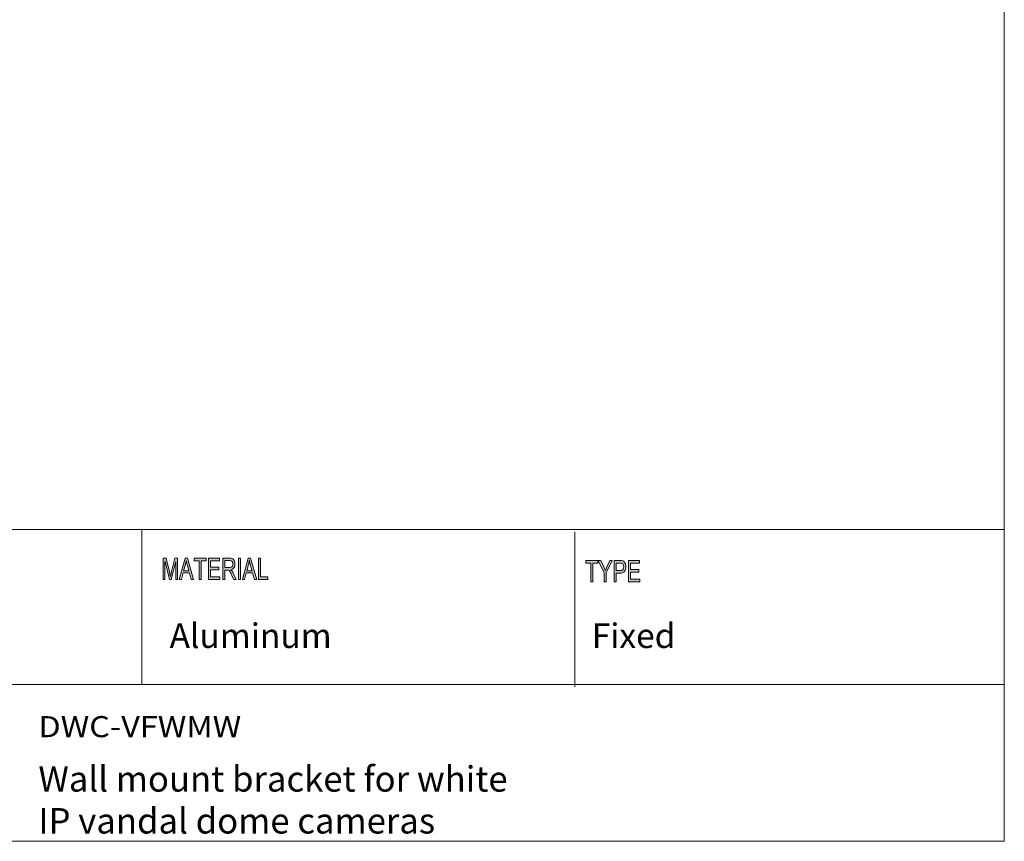
# Model space of a CAD drawing. Units: inches. Extents: x 0.5 to 16.1, y 0.5 to 11.2.
# Drawn here: x 11.5 to 16.1, y 0.5 to 4.3 of the extents above; entities that cross this region are included whole.
import ezdxf

# ---------------------------------------------------------------- set-up
doc = ezdxf.new("R2010")
doc.units = ezdxf.units.IN
doc.header["$MEASUREMENT"] = 0
doc.layers.add('Layer 1', color=7, linetype='Continuous')

msp = doc.modelspace()

# ---------------------------------------------------------------- hatches: boundary and pattern name
at = {"layer": 'Layer 1', "true_color": 0xffffff}
h = msp.add_hatch(color=7, dxfattribs=at)
h.dxf.hatch_style = 2
edge = h.paths.add_edge_path()
edge.add_spline(control_points=[(12.2263, 1.6872), (12.2263, 1.6872), (12.2173, 1.6872), (12.2173, 1.6872), (12.2173, 1.6872), (12.2173, 1.7698), (12.2173, 1.7698), (12.2173, 1.7698), (12.2171, 1.7698), (12.2171, 1.7698), (12.2171, 1.7698), (12.1966, 1.6872), (12.1966, 1.6872), (12.1966, 1.6872), (12.1882, 1.6872), (12.1882, 1.6872), (12.1882, 1.6872), (12.1677, 1.7711), (12.1677, 1.7711), (12.1677, 1.7711), (12.1675, 1.7711), (12.1675, 1.7711), (12.1675, 1.7711), (12.1675, 1.6872), (12.1675, 1.6872), (12.1675, 1.6872), (12.1585, 1.6872), (12.1585, 1.6872), (12.1585, 1.6872), (12.1585, 1.7859), (12.1585, 1.7859), (12.1585, 1.7859), (12.1726, 1.7859), (12.1726, 1.7859), (12.1726, 1.7859), (12.1895, 1.716), (12.1895, 1.716), (12.1913, 1.7082), (12.1924, 1.7034), (12.1927, 1.7014), (12.1927, 1.7014), (12.1929, 1.7014), (12.1929, 1.7014), (12.1938, 1.7052), (12.1951, 1.7105), (12.1967, 1.7172), (12.1967, 1.7172), (12.2137, 1.7859), (12.2137, 1.7859), (12.2137, 1.7859), (12.2263, 1.7859), (12.2263, 1.7859), (12.2263, 1.7859), (12.2263, 1.6872), (12.2263, 1.6872)], knot_values=[0, 0, 0, 0, 1, 1, 1, 2, 2, 2, 3, 3, 3, 4, 4, 4, 5, 5, 5, 6, 6, 6, 7, 7, 7, 8, 8, 8, 9, 9, 9, 10, 10, 10, 11, 11, 11, 12, 12, 12, 13, 13, 13, 14, 14, 14, 15, 15, 15, 16, 16, 16, 17, 17, 17, 18, 18, 18, 18], degree=3, periodic=1)
h.paths.add_polyline_path([(12.3003, 1.6872), (12.2897, 1.6872), (12.2813, 1.7172), (12.2516, 1.7172), (12.2437, 1.6872), (12.2337, 1.6872), (12.2611, 1.7859), (12.2713, 1.7859)])
edge = h.paths.add_edge_path()
edge.add_spline(control_points=[(12.2784, 1.7276), (12.2726, 1.7489), (12.2693, 1.7611), (12.2686, 1.7639), (12.2678, 1.7668), (12.267, 1.7707), (12.2661, 1.7756), (12.2661, 1.7756), (12.2659, 1.7756), (12.2659, 1.7756), (12.2649, 1.7689), (12.2637, 1.7628), (12.2622, 1.7571), (12.2622, 1.7571), (12.2542, 1.7276), (12.2542, 1.7276), (12.2542, 1.7276), (12.2784, 1.7276), (12.2784, 1.7276)], knot_values=[0, 0, 0, 0, 1, 1, 1, 2, 2, 2, 3, 3, 3, 4, 4, 4, 5, 5, 5, 6, 6, 6, 6], degree=3, periodic=1)
h.paths.add_polyline_path([(12.3588, 1.7741), (12.3352, 1.7741), (12.3352, 1.6872), (12.3258, 1.6872), (12.3258, 1.7741), (12.3024, 1.7741), (12.3024, 1.7859), (12.3588, 1.7859)])
h.paths.add_polyline_path([(12.4221, 1.6872), (12.3689, 1.6872), (12.3689, 1.7859), (12.4204, 1.7859), (12.4204, 1.7741), (12.3783, 1.7741), (12.3783, 1.744), (12.4177, 1.744), (12.4177, 1.7323), (12.3783, 1.7323), (12.3783, 1.6989), (12.4221, 1.6989)])
edge = h.paths.add_edge_path()
edge.add_spline(control_points=[(12.4981, 1.6872), (12.4981, 1.6872), (12.4863, 1.6872), (12.4863, 1.6872), (12.4792, 1.7027), (12.4748, 1.7122), (12.4731, 1.7158), (12.4714, 1.7193), (12.4696, 1.7224), (12.4677, 1.7249), (12.4658, 1.7274), (12.464, 1.729), (12.4623, 1.7297), (12.4606, 1.7304), (12.4584, 1.7307), (12.4557, 1.7307), (12.4557, 1.7307), (12.4448, 1.7307), (12.4448, 1.7307), (12.4448, 1.7307), (12.4448, 1.6872), (12.4448, 1.6872), (12.4448, 1.6872), (12.4354, 1.6872), (12.4354, 1.6872), (12.4354, 1.6872), (12.4354, 1.7859), (12.4354, 1.7859), (12.4354, 1.7859), (12.4669, 1.7859), (12.4669, 1.7859), (12.4712, 1.7859), (12.4748, 1.7855), (12.4777, 1.7847), (12.4807, 1.7839), (12.4832, 1.7823), (12.4854, 1.7799), (12.4876, 1.7775), (12.4893, 1.7744), (12.4905, 1.7706), (12.4917, 1.7669), (12.4923, 1.763), (12.4923, 1.7589), (12.4923, 1.7514), (12.4906, 1.7454), (12.4872, 1.7409), (12.4838, 1.7364), (12.4788, 1.7335), (12.4723, 1.7323), (12.4723, 1.7323), (12.4723, 1.732), (12.4723, 1.732), (12.4771, 1.7291), (12.4815, 1.7231), (12.4857, 1.714), (12.4857, 1.714), (12.4981, 1.6872), (12.4981, 1.6872)], knot_values=[0, 0, 0, 0, 1, 1, 1, 2, 2, 2, 3, 3, 3, 4, 4, 4, 5, 5, 5, 6, 6, 6, 7, 7, 7, 8, 8, 8, 9, 9, 9, 10, 10, 10, 11, 11, 11, 12, 12, 12, 13, 13, 13, 14, 14, 14, 15, 15, 15, 16, 16, 16, 17, 17, 17, 18, 18, 18, 19, 19, 19, 19], degree=3, periodic=1)
edge = h.paths.add_edge_path()
edge.add_spline(control_points=[(12.4448, 1.7424), (12.4448, 1.7424), (12.465, 1.7424), (12.465, 1.7424), (12.4691, 1.7424), (12.4723, 1.7429), (12.4747, 1.7439), (12.4771, 1.7449), (12.479, 1.7467), (12.4804, 1.7495), (12.4818, 1.7523), (12.4826, 1.7554), (12.4826, 1.7589), (12.4826, 1.7634), (12.4814, 1.7672), (12.479, 1.7703), (12.4766, 1.7734), (12.4727, 1.775), (12.4673, 1.775), (12.4673, 1.775), (12.4448, 1.775), (12.4448, 1.775), (12.4448, 1.775), (12.4448, 1.7424), (12.4448, 1.7424)], knot_values=[0, 0, 0, 0, 1, 1, 1, 2, 2, 2, 3, 3, 3, 4, 4, 4, 5, 5, 5, 6, 6, 6, 7, 7, 7, 8, 8, 8, 8], degree=3, periodic=1)
h.paths.add_polyline_path([(12.5179, 1.6872), (12.5084, 1.6872), (12.5084, 1.7859), (12.5179, 1.7859)])
h.paths.add_polyline_path([(12.5934, 1.6872), (12.5827, 1.6872), (12.5744, 1.7172), (12.5447, 1.7172), (12.5368, 1.6872), (12.5268, 1.6872), (12.5542, 1.7859), (12.5643, 1.7859)])
edge = h.paths.add_edge_path()
edge.add_spline(control_points=[(12.5715, 1.7276), (12.5657, 1.7489), (12.5624, 1.7611), (12.5617, 1.7639), (12.5609, 1.7668), (12.5601, 1.7707), (12.5592, 1.7756), (12.5592, 1.7756), (12.5589, 1.7756), (12.5589, 1.7756), (12.558, 1.7689), (12.5568, 1.7628), (12.5553, 1.7571), (12.5553, 1.7571), (12.5473, 1.7276), (12.5473, 1.7276), (12.5473, 1.7276), (12.5715, 1.7276), (12.5715, 1.7276)], knot_values=[0, 0, 0, 0, 1, 1, 1, 2, 2, 2, 3, 3, 3, 4, 4, 4, 5, 5, 5, 6, 6, 6, 6], degree=3, periodic=1)
h.paths.add_polyline_path([(12.6453, 1.6872), (12.6008, 1.6872), (12.6008, 1.7859), (12.6102, 1.7859), (12.6102, 1.6989), (12.6453, 1.6989)])
h = msp.add_hatch(color=7, dxfattribs=at)
h.dxf.hatch_style = 2
h.paths.add_polyline_path([(14.1432, 1.6765), (14.1432, 1.7635), (14.1198, 1.7635), (14.1198, 1.7751), (14.1761, 1.7751), (14.1761, 1.7635), (14.1526, 1.7635), (14.1526, 1.6765)])
h = msp.add_hatch(color=7, dxfattribs=at)
h.dxf.hatch_style = 2
edge = h.paths.add_edge_path()
edge.add_spline(control_points=[(14.2056, 1.6765), (14.2056, 1.6765), (14.2056, 1.7183), (14.2056, 1.7183), (14.2056, 1.7183), (14.1782, 1.7751), (14.1782, 1.7751), (14.1782, 1.7751), (14.1897, 1.7751), (14.1897, 1.7751), (14.1897, 1.7751), (14.2037, 1.7454), (14.2037, 1.7454), (14.2064, 1.7395), (14.2088, 1.7339), (14.2109, 1.7286), (14.213, 1.7338), (14.2156, 1.7396), (14.2187, 1.7461), (14.2187, 1.7461), (14.2325, 1.7751), (14.2325, 1.7751), (14.2325, 1.7751), (14.2433, 1.7751), (14.2433, 1.7751), (14.2433, 1.7751), (14.215, 1.7183), (14.215, 1.7183), (14.215, 1.7183), (14.215, 1.6765), (14.215, 1.6765), (14.215, 1.6765), (14.2056, 1.6765), (14.2056, 1.6765)], knot_values=[0, 0, 0, 0, 1, 1, 1, 2, 2, 2, 3, 3, 3, 4, 4, 4, 5, 5, 5, 6, 6, 6, 7, 7, 7, 8, 8, 8, 9, 9, 9, 10, 10, 10, 11, 11, 11, 11], degree=3, periodic=1)
h = msp.add_hatch(color=7, dxfattribs=at)
h.dxf.hatch_style = 2
edge = h.paths.add_edge_path()
edge.add_spline(control_points=[(14.2517, 1.6765), (14.2517, 1.6765), (14.2517, 1.7751), (14.2517, 1.7751), (14.2517, 1.7751), (14.2785, 1.7751), (14.2785, 1.7751), (14.2848, 1.7751), (14.2894, 1.7745), (14.2924, 1.7732), (14.2965, 1.7715), (14.2998, 1.7684), (14.3022, 1.7638), (14.3047, 1.7591), (14.3059, 1.7535), (14.3059, 1.7467), (14.3059, 1.7378), (14.3039, 1.7306), (14.2999, 1.725), (14.296, 1.7194), (14.2891, 1.7166), (14.2793, 1.7166), (14.2793, 1.7166), (14.2611, 1.7166), (14.2611, 1.7166), (14.2611, 1.7166), (14.2611, 1.6765), (14.2611, 1.6765), (14.2611, 1.6765), (14.2517, 1.6765), (14.2517, 1.6765)], knot_values=[0, 0, 0, 0, 1, 1, 1, 2, 2, 2, 3, 3, 3, 4, 4, 4, 5, 5, 5, 6, 6, 6, 7, 7, 7, 8, 8, 8, 9, 9, 9, 10, 10, 10, 10], degree=3, periodic=1)
edge = h.paths.add_edge_path()
edge.add_spline(control_points=[(14.2611, 1.7282), (14.2611, 1.7282), (14.2795, 1.7282), (14.2795, 1.7282), (14.2853, 1.7282), (14.2895, 1.7297), (14.2922, 1.7327), (14.2949, 1.7357), (14.2962, 1.7402), (14.2962, 1.7462), (14.2962, 1.7501), (14.2956, 1.7534), (14.2942, 1.7562), (14.2929, 1.759), (14.2913, 1.7609), (14.2895, 1.7619), (14.2876, 1.763), (14.2842, 1.7635), (14.2793, 1.7635), (14.2793, 1.7635), (14.2611, 1.7635), (14.2611, 1.7635), (14.2611, 1.7635), (14.2611, 1.7282), (14.2611, 1.7282)], knot_values=[0, 0, 0, 0, 1, 1, 1, 2, 2, 2, 3, 3, 3, 4, 4, 4, 5, 5, 5, 6, 6, 6, 7, 7, 7, 8, 8, 8, 8], degree=3, periodic=1)
h = msp.add_hatch(color=7, dxfattribs=at)
h.dxf.hatch_style = 2
h.paths.add_polyline_path([(14.3181, 1.6765), (14.3181, 1.7751), (14.3695, 1.7751), (14.3695, 1.7635), (14.3275, 1.7635), (14.3275, 1.7333), (14.3668, 1.7333), (14.3668, 1.7217), (14.3275, 1.7217), (14.3275, 1.6881), (14.3711, 1.6881), (14.3711, 1.6765)])

# ---------------------------------------------------------------- linework, layer by layer
at = {"layer": 'Layer 1', "color": 7, "lineweight": 18, "true_color": 0xffffff}
for points in [[(16.0625, 11.2194), (16.0625, 0.4722)], [(8.7664, 1.9189), (16.0625, 1.9189)], [(12.0597, 1.1996), (12.0597, 1.9189)], [(14.0699, 1.1889), (14.0699, 1.9082)], [(8.7664, 1.1996), (16.0625, 1.1996)], [(0.4722, 0.4722), (16.0625, 0.4722)]]:
    msp.add_lwpolyline(points, dxfattribs=at)
at = {"layer": 'Layer 1', "lineweight": 0}
for points in [[(12.3003, 1.6872), (12.2897, 1.6872), (12.2813, 1.7172), (12.2516, 1.7172), (12.2437, 1.6872), (12.2337, 1.6872), (12.2611, 1.7859), (12.2713, 1.7859), (12.3003, 1.6872)], [(12.3588, 1.7741), (12.3352, 1.7741), (12.3352, 1.6872), (12.3258, 1.6872), (12.3258, 1.7741), (12.3024, 1.7741), (12.3024, 1.7859), (12.3588, 1.7859), (12.3588, 1.7741)], [(12.4221, 1.6872), (12.3689, 1.6872), (12.3689, 1.7859), (12.4204, 1.7859), (12.4204, 1.7741), (12.3783, 1.7741), (12.3783, 1.744), (12.4177, 1.744), (12.4177, 1.7323), (12.3783, 1.7323), (12.3783, 1.6989), (12.4221, 1.6989), (12.4221, 1.6872)], [(12.5179, 1.6872), (12.5084, 1.6872), (12.5084, 1.7859), (12.5179, 1.7859), (12.5179, 1.6872)], [(12.5934, 1.6872), (12.5827, 1.6872), (12.5744, 1.7172), (12.5447, 1.7172), (12.5368, 1.6872), (12.5268, 1.6872), (12.5542, 1.7859), (12.5643, 1.7859), (12.5934, 1.6872)], [(12.6453, 1.6872), (12.6008, 1.6872), (12.6008, 1.7859), (12.6102, 1.7859), (12.6102, 1.6989), (12.6453, 1.6989), (12.6453, 1.6872)], [(14.1432, 1.6765), (14.1432, 1.7635), (14.1198, 1.7635), (14.1198, 1.7751), (14.1761, 1.7751), (14.1761, 1.7635), (14.1526, 1.7635), (14.1526, 1.6765), (14.1432, 1.6765)], [(14.3181, 1.6765), (14.3181, 1.7751), (14.3695, 1.7751), (14.3695, 1.7635), (14.3275, 1.7635), (14.3275, 1.7333), (14.3668, 1.7333), (14.3668, 1.7217), (14.3275, 1.7217), (14.3275, 1.6881), (14.3711, 1.6881), (14.3711, 1.6765), (14.3181, 1.6765)]]:
    msp.add_lwpolyline(points, dxfattribs=at)
for points, knots in [([(12.2263, 1.6872), (12.2263, 1.6872), (12.2173, 1.6872), (12.2173, 1.6872), (12.2173, 1.6872), (12.2173, 1.7698), (12.2173, 1.7698), (12.2173, 1.7698), (12.2171, 1.7698), (12.2171, 1.7698), (12.2171, 1.7698), (12.1966, 1.6872), (12.1966, 1.6872), (12.1966, 1.6872), (12.1882, 1.6872), (12.1882, 1.6872), (12.1882, 1.6872), (12.1677, 1.7711), (12.1677, 1.7711), (12.1677, 1.7711), (12.1675, 1.7711), (12.1675, 1.7711), (12.1675, 1.7711), (12.1675, 1.6872), (12.1675, 1.6872), (12.1675, 1.6872), (12.1585, 1.6872), (12.1585, 1.6872), (12.1585, 1.6872), (12.1585, 1.7859), (12.1585, 1.7859), (12.1585, 1.7859), (12.1726, 1.7859), (12.1726, 1.7859), (12.1726, 1.7859), (12.1895, 1.716), (12.1895, 1.716), (12.1913, 1.7082), (12.1924, 1.7034), (12.1927, 1.7014), (12.1927, 1.7014), (12.1929, 1.7014), (12.1929, 1.7014), (12.1938, 1.7052), (12.1951, 1.7105), (12.1967, 1.7172), (12.1967, 1.7172), (12.2137, 1.7859), (12.2137, 1.7859), (12.2137, 1.7859), (12.2263, 1.7859), (12.2263, 1.7859), (12.2263, 1.7859), (12.2263, 1.6872), (12.2263, 1.6872)], [0, 0, 0, 0, 1, 1, 1, 2, 2, 2, 3, 3, 3, 4, 4, 4, 5, 5, 5, 6, 6, 6, 7, 7, 7, 8, 8, 8, 9, 9, 9, 10, 10, 10, 11, 11, 11, 12, 12, 12, 13, 13, 13, 14, 14, 14, 15, 15, 15, 16, 16, 16, 17, 17, 17, 18, 18, 18, 18]), ([(12.4981, 1.6872), (12.4981, 1.6872), (12.4863, 1.6872), (12.4863, 1.6872), (12.4792, 1.7027), (12.4748, 1.7122), (12.4731, 1.7158), (12.4714, 1.7193), (12.4696, 1.7224), (12.4677, 1.7249), (12.4658, 1.7274), (12.464, 1.729), (12.4623, 1.7297), (12.4606, 1.7304), (12.4584, 1.7307), (12.4557, 1.7307), (12.4557, 1.7307), (12.4448, 1.7307), (12.4448, 1.7307), (12.4448, 1.7307), (12.4448, 1.6872), (12.4448, 1.6872), (12.4448, 1.6872), (12.4354, 1.6872), (12.4354, 1.6872), (12.4354, 1.6872), (12.4354, 1.7859), (12.4354, 1.7859), (12.4354, 1.7859), (12.4669, 1.7859), (12.4669, 1.7859), (12.4712, 1.7859), (12.4748, 1.7855), (12.4777, 1.7847), (12.4807, 1.7839), (12.4832, 1.7823), (12.4854, 1.7799), (12.4876, 1.7775), (12.4893, 1.7744), (12.4905, 1.7706), (12.4917, 1.7669), (12.4923, 1.763), (12.4923, 1.7589), (12.4923, 1.7514), (12.4906, 1.7454), (12.4872, 1.7409), (12.4838, 1.7364), (12.4788, 1.7335), (12.4723, 1.7323), (12.4723, 1.7323), (12.4723, 1.732), (12.4723, 1.732), (12.4771, 1.7291), (12.4815, 1.7231), (12.4857, 1.714), (12.4857, 1.714), (12.4981, 1.6872), (12.4981, 1.6872)], [0, 0, 0, 0, 1, 1, 1, 2, 2, 2, 3, 3, 3, 4, 4, 4, 5, 5, 5, 6, 6, 6, 7, 7, 7, 8, 8, 8, 9, 9, 9, 10, 10, 10, 11, 11, 11, 12, 12, 12, 13, 13, 13, 14, 14, 14, 15, 15, 15, 16, 16, 16, 17, 17, 17, 18, 18, 18, 19, 19, 19, 19]), ([(12.2784, 1.7276), (12.2726, 1.7489), (12.2693, 1.7611), (12.2686, 1.7639), (12.2678, 1.7668), (12.267, 1.7707), (12.2661, 1.7756), (12.2661, 1.7756), (12.2659, 1.7756), (12.2659, 1.7756), (12.2649, 1.7689), (12.2637, 1.7628), (12.2622, 1.7571), (12.2622, 1.7571), (12.2542, 1.7276), (12.2542, 1.7276), (12.2542, 1.7276), (12.2784, 1.7276), (12.2784, 1.7276)], [0, 0, 0, 0, 1, 1, 1, 2, 2, 2, 3, 3, 3, 4, 4, 4, 5, 5, 5, 6, 6, 6, 6]), ([(12.4448, 1.7424), (12.4448, 1.7424), (12.465, 1.7424), (12.465, 1.7424), (12.4691, 1.7424), (12.4723, 1.7429), (12.4747, 1.7439), (12.4771, 1.7449), (12.479, 1.7467), (12.4804, 1.7495), (12.4818, 1.7523), (12.4826, 1.7554), (12.4826, 1.7589), (12.4826, 1.7634), (12.4814, 1.7672), (12.479, 1.7703), (12.4766, 1.7734), (12.4727, 1.775), (12.4673, 1.775), (12.4673, 1.775), (12.4448, 1.775), (12.4448, 1.775), (12.4448, 1.775), (12.4448, 1.7424), (12.4448, 1.7424)], [0, 0, 0, 0, 1, 1, 1, 2, 2, 2, 3, 3, 3, 4, 4, 4, 5, 5, 5, 6, 6, 6, 7, 7, 7, 8, 8, 8, 8]), ([(12.5715, 1.7276), (12.5657, 1.7489), (12.5624, 1.7611), (12.5617, 1.7639), (12.5609, 1.7668), (12.5601, 1.7707), (12.5592, 1.7756), (12.5592, 1.7756), (12.5589, 1.7756), (12.5589, 1.7756), (12.558, 1.7689), (12.5568, 1.7628), (12.5553, 1.7571), (12.5553, 1.7571), (12.5473, 1.7276), (12.5473, 1.7276), (12.5473, 1.7276), (12.5715, 1.7276), (12.5715, 1.7276)], [0, 0, 0, 0, 1, 1, 1, 2, 2, 2, 3, 3, 3, 4, 4, 4, 5, 5, 5, 6, 6, 6, 6]), ([(14.2056, 1.6765), (14.2056, 1.6765), (14.2056, 1.7183), (14.2056, 1.7183), (14.2056, 1.7183), (14.1782, 1.7751), (14.1782, 1.7751), (14.1782, 1.7751), (14.1897, 1.7751), (14.1897, 1.7751), (14.1897, 1.7751), (14.2037, 1.7454), (14.2037, 1.7454), (14.2064, 1.7395), (14.2088, 1.7339), (14.2109, 1.7286), (14.213, 1.7338), (14.2156, 1.7396), (14.2187, 1.7461), (14.2187, 1.7461), (14.2325, 1.7751), (14.2325, 1.7751), (14.2325, 1.7751), (14.2433, 1.7751), (14.2433, 1.7751), (14.2433, 1.7751), (14.215, 1.7183), (14.215, 1.7183), (14.215, 1.7183), (14.215, 1.6765), (14.215, 1.6765), (14.215, 1.6765), (14.2056, 1.6765), (14.2056, 1.6765)], [0, 0, 0, 0, 1, 1, 1, 2, 2, 2, 3, 3, 3, 4, 4, 4, 5, 5, 5, 6, 6, 6, 7, 7, 7, 8, 8, 8, 9, 9, 9, 10, 10, 10, 11, 11, 11, 11]), ([(14.2517, 1.6765), (14.2517, 1.6765), (14.2517, 1.7751), (14.2517, 1.7751), (14.2517, 1.7751), (14.2785, 1.7751), (14.2785, 1.7751), (14.2848, 1.7751), (14.2894, 1.7745), (14.2924, 1.7732), (14.2965, 1.7715), (14.2998, 1.7684), (14.3022, 1.7638), (14.3047, 1.7591), (14.3059, 1.7535), (14.3059, 1.7467), (14.3059, 1.7378), (14.3039, 1.7306), (14.2999, 1.725), (14.296, 1.7194), (14.2891, 1.7166), (14.2793, 1.7166), (14.2793, 1.7166), (14.2611, 1.7166), (14.2611, 1.7166), (14.2611, 1.7166), (14.2611, 1.6765), (14.2611, 1.6765), (14.2611, 1.6765), (14.2517, 1.6765), (14.2517, 1.6765)], [0, 0, 0, 0, 1, 1, 1, 2, 2, 2, 3, 3, 3, 4, 4, 4, 5, 5, 5, 6, 6, 6, 7, 7, 7, 8, 8, 8, 9, 9, 9, 10, 10, 10, 10]), ([(14.2611, 1.7282), (14.2611, 1.7282), (14.2795, 1.7282), (14.2795, 1.7282), (14.2853, 1.7282), (14.2895, 1.7297), (14.2922, 1.7327), (14.2949, 1.7357), (14.2962, 1.7402), (14.2962, 1.7462), (14.2962, 1.7501), (14.2956, 1.7534), (14.2942, 1.7562), (14.2929, 1.759), (14.2913, 1.7609), (14.2895, 1.7619), (14.2876, 1.763), (14.2842, 1.7635), (14.2793, 1.7635), (14.2793, 1.7635), (14.2611, 1.7635), (14.2611, 1.7635), (14.2611, 1.7635), (14.2611, 1.7282), (14.2611, 1.7282)], [0, 0, 0, 0, 1, 1, 1, 2, 2, 2, 3, 3, 3, 4, 4, 4, 5, 5, 5, 6, 6, 6, 7, 7, 7, 8, 8, 8, 8])]:
    msp.add_open_spline(points, degree=3, knots=knots, dxfattribs=at)

# ---------------------------------------------------------------- texts
at = {"layer": 'Layer 1', "color": 7, "true_color": 0xffffff, "attachment_point": 7}
for s, insert, char_height in [('\\fGotham-Light|b0|i0|c0|p34;\\W1;Aluminum', (12.189, 1.3691), 0.11385), ('\\fGotham-Light|b0|i0|c0|p34;\\W1;Fixed', (14.148, 1.3691), 0.11385), ('\\fGotham-Light|b0|i0|c0|p34;\\W1.13196;DWC-VFWMW', (11.5799, 0.9554), 0.097588), ('\\fGotham-Light|b0|i0|c0|p34;\\W1;Wall mount bracket for white ', (11.5799, 0.7027), 0.118), ('\\fGotham-Light|b0|i0|c0|p34;\\W1;IP vandal dome cameras', (11.5799, 0.5083), 0.118)]:
    msp.add_mtext(s, dxfattribs=dict(at, insert=insert, char_height=char_height))

doc.saveas('drawing.dxf')
